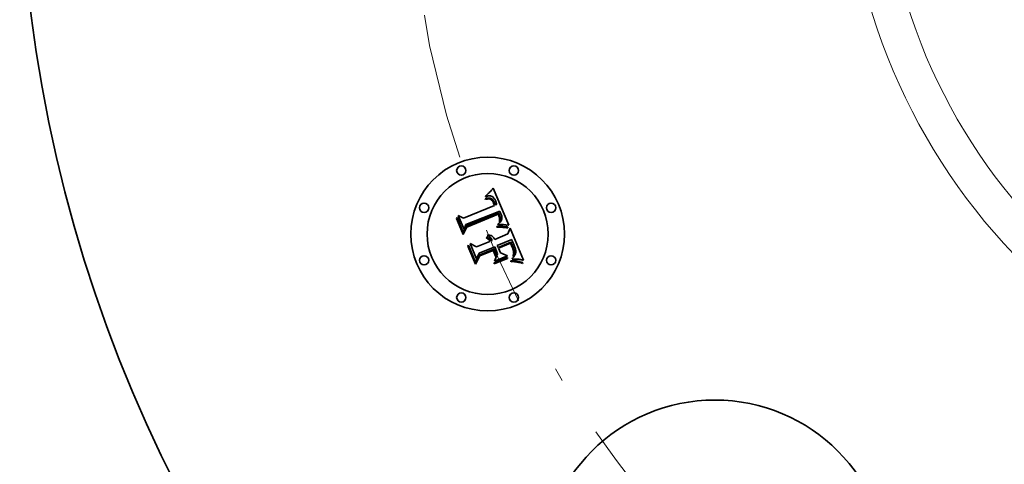
# Model space of a CAD drawing. Extents: x 0 to 10.8, y 0 to 8.3.
# Drawn here: x 1.6 to 2.9, y 4.9 to 5.5 of the extents above; entities that cross this region are included whole.
import ezdxf

# ---------------------------------------------------------------- set-up
doc = ezdxf.new("R2010")
doc.units = 0
doc.header["$MEASUREMENT"] = 0
doc.linetypes.add('DASHDOT', pattern=[18.5, 12, -3, 0.5, -3])
doc.layers.get('0').update_dxf_attribs({"lineweight": 13})

# ---------------------------------------------------------------- blocks, each defined once
blk = doc.blocks.new('BLOCK10')
at = {"color": 7, "lineweight": 13, "ltscale": 0.03937}
blk.add_arc((0, 0), 3.375, 214.8456, 336.2146, dxfattribs=at)
blk = doc.blocks.new('BLOCK11')
at = {"color": 7, "linetype": 'DASHDOT', "lineweight": 13, "ltscale": 0.03937}
blk.add_arc((0, 0), 3.375, 148.4962, 211.5038, dxfattribs=at)

msp = doc.modelspace()

# ---------------------------------------------------------------- linework, layer by layer
at = {"color": 7, "lineweight": 35, "ltscale": 3.29362e-05}
msp.add_line((2.2415, 5.2626), (2.2425, 5.2635), dxfattribs=at)
at = {"color": 7, "lineweight": 35, "ltscale": 3.39362e-05}
msp.add_line((2.2425, 5.2635), (2.2435, 5.2644), dxfattribs=at)
at = {"color": 7, "lineweight": 35, "ltscale": 3.49407e-05}
msp.add_line((2.2435, 5.2644), (2.2445, 5.2654), dxfattribs=at)
at = {"color": 7, "lineweight": 35, "ltscale": 3.59643e-05}
msp.add_line((2.2445, 5.2654), (2.2455, 5.2664), dxfattribs=at)
at = {"color": 7, "lineweight": 35, "ltscale": 3.70005e-05}
msp.add_line((2.2455, 5.2664), (2.2466, 5.2675), dxfattribs=at)
at = {"color": 7, "lineweight": 35, "ltscale": 3.8062e-05}
msp.add_line((2.2466, 5.2675), (2.2476, 5.2686), dxfattribs=at)
at = {"color": 7, "lineweight": 35, "ltscale": 3.91205e-05}
msp.add_line((2.2476, 5.2686), (2.2486, 5.2698), dxfattribs=at)
at = {"color": 7, "lineweight": 35, "ltscale": 4.01822e-05}
msp.add_line((2.2486, 5.2698), (2.2497, 5.271), dxfattribs=at)
at = {"color": 7, "lineweight": 35, "ltscale": 4.12461e-05}
msp.add_line((2.2497, 5.271), (2.2507, 5.2722), dxfattribs=at)
at = {"color": 7, "lineweight": 35, "ltscale": 0.001296}
msp.add_line((2.2507, 5.2722), (2.271, 5.2245), dxfattribs=at)
at = {"color": 7, "lineweight": 35, "ltscale": 2.46998e-05}
msp.add_line((2.2403, 5.2587), (2.2412, 5.259), dxfattribs=at)
at = {"color": 7, "lineweight": 35, "ltscale": 2.8125e-05}
msp.add_line((2.2407, 5.2577), (2.2403, 5.2587), dxfattribs=at)
at = {"color": 7, "lineweight": 35, "ltscale": 2.15092e-05}
msp.add_line((2.2415, 5.2579), (2.2407, 5.2577), dxfattribs=at)
at = {"color": 7, "lineweight": 35, "ltscale": 3.8004e-05}
msp.add_line((2.2408, 5.2613), (2.2415, 5.2626), dxfattribs=at)
at = {"color": 7, "lineweight": 35, "ltscale": 2.63148e-05}
msp.add_line((2.2418, 5.2616), (2.2408, 5.2613), dxfattribs=at)
at = {"color": 7, "lineweight": 35, "ltscale": 2.32922e-05}
msp.add_line((2.2412, 5.259), (2.2421, 5.2592), dxfattribs=at)
at = {"color": 7, "lineweight": 35, "ltscale": 2.02756e-05}
msp.add_line((2.2423, 5.2581), (2.2415, 5.2579), dxfattribs=at)
at = {"color": 7, "lineweight": 35, "ltscale": 2.48662e-05}
msp.add_line((2.2427, 5.2619), (2.2418, 5.2616), dxfattribs=at)
at = {"color": 7, "lineweight": 35, "ltscale": 2.19255e-05}
msp.add_line((2.2421, 5.2592), (2.243, 5.2594), dxfattribs=at)
at = {"color": 7, "lineweight": 35, "ltscale": 1.90863e-05}
msp.add_line((2.2431, 5.2583), (2.2423, 5.2581), dxfattribs=at)
at = {"color": 7, "lineweight": 35, "ltscale": 2.34671e-05}
msp.add_line((2.2436, 5.2621), (2.2427, 5.2619), dxfattribs=at)
at = {"color": 7, "lineweight": 35, "ltscale": 2.06262e-05}
msp.add_line((2.243, 5.2594), (2.2438, 5.2595), dxfattribs=at)
at = {"color": 7, "lineweight": 35, "ltscale": 1.79538e-05}
msp.add_line((2.2438, 5.2584), (2.2431, 5.2583), dxfattribs=at)
at = {"color": 7, "lineweight": 35, "ltscale": 2.2164e-05}
msp.add_line((2.2445, 5.2622), (2.2436, 5.2621), dxfattribs=at)
at = {"color": 7, "lineweight": 35, "ltscale": 1.93958e-05}
msp.add_line((2.2438, 5.2595), (2.2446, 5.2595), dxfattribs=at)
at = {"color": 7, "lineweight": 35, "ltscale": 1.68968e-05}
msp.add_line((2.2445, 5.2584), (2.2438, 5.2584), dxfattribs=at)
at = {"color": 7, "lineweight": 35, "ltscale": 2.09407e-05}
msp.add_line((2.2453, 5.2623), (2.2445, 5.2622), dxfattribs=at)
at = {"color": 7, "lineweight": 35, "ltscale": 3.08902e-05}
msp.add_line((2.2457, 5.2584), (2.2445, 5.2584), dxfattribs=at)
at = {"color": 7, "lineweight": 35, "ltscale": 1.82401e-05}
msp.add_line((2.2446, 5.2595), (2.2453, 5.2595), dxfattribs=at)
at = {"color": 7, "lineweight": 35, "ltscale": 1.98239e-05}
msp.add_line((2.2461, 5.2623), (2.2453, 5.2623), dxfattribs=at)
at = {"color": 7, "lineweight": 35, "ltscale": 1.71869e-05}
msp.add_line((2.2453, 5.2595), (2.246, 5.2595), dxfattribs=at)
at = {"color": 7, "lineweight": 35, "ltscale": 2.77481e-05}
msp.add_line((2.2468, 5.2582), (2.2457, 5.2584), dxfattribs=at)
at = {"color": 7, "lineweight": 35, "ltscale": 1.62736e-05}
msp.add_line((2.246, 5.2595), (2.2466, 5.2594), dxfattribs=at)
at = {"color": 7, "lineweight": 35, "ltscale": 1.88635e-05}
msp.add_line((2.2469, 5.2623), (2.2461, 5.2623), dxfattribs=at)
at = {"color": 7, "lineweight": 35, "ltscale": 1.54754e-05}
msp.add_line((2.2466, 5.2594), (2.2472, 5.2592), dxfattribs=at)
at = {"color": 7, "lineweight": 35, "ltscale": 2.60563e-05}
msp.add_line((2.2477, 5.2577), (2.2468, 5.2582), dxfattribs=at)
at = {"color": 7, "lineweight": 35, "ltscale": 1.8021e-05}
msp.add_line((2.2476, 5.2622), (2.2469, 5.2623), dxfattribs=at)
at = {"color": 7, "lineweight": 35, "ltscale": 2.96334e-05}
msp.add_line((2.2472, 5.2592), (2.2483, 5.2587), dxfattribs=at)
at = {"color": 7, "lineweight": 35, "ltscale": 1.73789e-05}
msp.add_line((2.2483, 5.262), (2.2476, 5.2622), dxfattribs=at)
at = {"color": 7, "lineweight": 35, "ltscale": 2.77716e-05}
msp.add_line((2.2486, 5.2571), (2.2477, 5.2577), dxfattribs=at)
at = {"color": 7, "lineweight": 35, "ltscale": 1.69196e-05}
msp.add_line((2.2489, 5.2617), (2.2483, 5.262), dxfattribs=at)
at = {"color": 7, "lineweight": 35, "ltscale": 1.53307e-05}
msp.add_line((2.2483, 5.2587), (2.2488, 5.2584), dxfattribs=at)
at = {"color": 7, "lineweight": 35, "ltscale": 1.50223e-05}
msp.add_line((2.249, 5.2566), (2.2486, 5.2571), dxfattribs=at)
at = {"color": 7, "lineweight": 35, "ltscale": 1.60494e-05}
msp.add_line((2.2488, 5.2584), (2.2493, 5.258), dxfattribs=at)
at = {"color": 7, "lineweight": 35, "ltscale": 1.69761e-05}
msp.add_line((2.2495, 5.2614), (2.2489, 5.2617), dxfattribs=at)
at = {"color": 7, "lineweight": 35, "ltscale": 1.59539e-05}
msp.add_line((2.2494, 5.2561), (2.249, 5.2566), dxfattribs=at)
at = {"color": 7, "lineweight": 35, "ltscale": 1.68727e-05}
msp.add_line((2.2493, 5.258), (2.2498, 5.2575), dxfattribs=at)
at = {"color": 7, "lineweight": 35, "ltscale": 1.69505e-05}
msp.add_line((2.2498, 5.2556), (2.2494, 5.2561), dxfattribs=at)
at = {"color": 7, "lineweight": 35, "ltscale": 1.75566e-05}
msp.add_line((2.2501, 5.261), (2.2495, 5.2614), dxfattribs=at)
at = {"color": 7, "lineweight": 35, "ltscale": 1.78409e-05}
msp.add_line((2.2498, 5.2575), (2.2503, 5.2569), dxfattribs=at)
at = {"color": 7, "lineweight": 35, "ltscale": 1.8039e-05}
msp.add_line((2.2502, 5.255), (2.2498, 5.2556), dxfattribs=at)
at = {"color": 7, "lineweight": 35, "ltscale": 1.83304e-05}
msp.add_line((2.2506, 5.2605), (2.2501, 5.261), dxfattribs=at)
at = {"color": 7, "lineweight": 35, "ltscale": 1.91904e-05}
msp.add_line((2.2506, 5.2543), (2.2502, 5.255), dxfattribs=at)
at = {"color": 7, "lineweight": 35, "ltscale": 1.8929e-05}
msp.add_line((2.2503, 5.2569), (2.2507, 5.2563), dxfattribs=at)
at = {"color": 7, "lineweight": 35, "ltscale": 1.92462e-05}
msp.add_line((2.2512, 5.26), (2.2506, 5.2605), dxfattribs=at)
at = {"color": 7, "lineweight": 35, "ltscale": 2.03968e-05}
msp.add_line((2.251, 5.2536), (2.2506, 5.2543), dxfattribs=at)
at = {"color": 7, "lineweight": 35, "ltscale": 2.00887e-05}
msp.add_line((2.2507, 5.2563), (2.2511, 5.2557), dxfattribs=at)
at = {"color": 7, "lineweight": 35, "ltscale": 2.16347e-05}
msp.add_line((2.2513, 5.2528), (2.251, 5.2536), dxfattribs=at)
at = {"color": 7, "lineweight": 35, "ltscale": 2.1311e-05}
msp.add_line((2.2511, 5.2557), (2.2516, 5.2549), dxfattribs=at)
at = {"color": 7, "lineweight": 35, "ltscale": 2.03216e-05}
msp.add_line((2.2517, 5.2594), (2.2512, 5.26), dxfattribs=at)
at = {"color": 7, "lineweight": 35, "ltscale": 7.67928e-05}
msp.add_line((2.2524, 5.2499), (2.2513, 5.2528), dxfattribs=at)
at = {"color": 7, "lineweight": 35, "ltscale": 2.26238e-05}
msp.add_line((2.2516, 5.2549), (2.252, 5.2541), dxfattribs=at)
at = {"color": 7, "lineweight": 35, "ltscale": 2.15084e-05}
msp.add_line((2.2522, 5.2587), (2.2517, 5.2594), dxfattribs=at)
at = {"color": 7, "lineweight": 35, "ltscale": 2.39601e-05}
msp.add_line((2.252, 5.2541), (2.2523, 5.2532), dxfattribs=at)
at = {"color": 7, "lineweight": 35, "ltscale": 2.28189e-05}
msp.add_line((2.2527, 5.2579), (2.2522, 5.2587), dxfattribs=at)
at = {"color": 7, "lineweight": 35, "ltscale": 6.4899e-05}
msp.add_line((2.2523, 5.2532), (2.2533, 5.2508), dxfattribs=at)
at = {"color": 7, "lineweight": 35, "ltscale": 2.41686e-05}
msp.add_line((2.2532, 5.2571), (2.2527, 5.2579), dxfattribs=at)
at = {"color": 7, "lineweight": 35, "ltscale": 2.56311e-05}
msp.add_line((2.2536, 5.2562), (2.2532, 5.2571), dxfattribs=at)
at = {"color": 7, "lineweight": 35, "ltscale": 5.43135e-05}
msp.add_line((2.2533, 5.2508), (2.2554, 5.2512), dxfattribs=at)
at = {"color": 7, "lineweight": 35, "ltscale": 2.7126e-05}
msp.add_line((2.2541, 5.2552), (2.2536, 5.2562), dxfattribs=at)
at = {"color": 7, "lineweight": 35, "ltscale": 2.01166e-05}
msp.add_line((2.2544, 5.2544), (2.2541, 5.2552), dxfattribs=at)
at = {"color": 7, "lineweight": 35, "ltscale": 2.05648e-05}
msp.add_line((2.2547, 5.2536), (2.2544, 5.2544), dxfattribs=at)
at = {"color": 7, "lineweight": 35, "ltscale": 2.10255e-05}
msp.add_line((2.2549, 5.2528), (2.2547, 5.2536), dxfattribs=at)
at = {"color": 7, "lineweight": 35, "ltscale": 2.14968e-05}
msp.add_line((2.2552, 5.252), (2.2549, 5.2528), dxfattribs=at)
at = {"color": 7, "lineweight": 35, "ltscale": 2.1965e-05}
msp.add_line((2.2554, 5.2512), (2.2552, 5.252), dxfattribs=at)
at = {"color": 7, "lineweight": 35, "ltscale": 0.001076}
msp.add_line((2.2127, 5.2335), (2.2524, 5.2499), dxfattribs=at)
at = {"color": 7, "lineweight": 35, "ltscale": 0.001173}
msp.add_line((2.2592, 5.2428), (2.2156, 5.2254), dxfattribs=at)
at = {"color": 7, "lineweight": 35, "ltscale": 0.001127}
msp.add_line((2.216, 5.2232), (2.2577, 5.2405), dxfattribs=at)
at = {"color": 7, "lineweight": 35, "ltscale": 0.001088}
msp.add_line((2.2571, 5.2387), (2.2168, 5.2221), dxfattribs=at)
at = {"color": 7, "lineweight": 35, "ltscale": 1.59664e-05}
msp.add_line((2.2574, 5.2382), (2.2571, 5.2387), dxfattribs=at)
at = {"color": 7, "lineweight": 35, "ltscale": 1.55344e-05}
msp.add_line((2.2576, 5.2376), (2.2574, 5.2382), dxfattribs=at)
at = {"color": 7, "lineweight": 35, "ltscale": 5.842e-05}
msp.add_line((2.2577, 5.2405), (2.2586, 5.2383), dxfattribs=at)
at = {"color": 7, "lineweight": 35, "ltscale": 2.03708e-05}
msp.add_line((2.2586, 5.2383), (2.2589, 5.2376), dxfattribs=at)
at = {"color": 7, "lineweight": 35, "ltscale": 1.95324e-05}
msp.add_line((2.2595, 5.2422), (2.2592, 5.2428), dxfattribs=at)
at = {"color": 7, "lineweight": 35, "ltscale": 1.95079e-05}
msp.add_line((2.2599, 5.2415), (2.2595, 5.2422), dxfattribs=at)
at = {"color": 7, "lineweight": 35, "ltscale": 1.94888e-05}
msp.add_line((2.2602, 5.2407), (2.2599, 5.2415), dxfattribs=at)
at = {"color": 7, "lineweight": 35, "ltscale": 1.94771e-05}
msp.add_line((2.2605, 5.24), (2.2602, 5.2407), dxfattribs=at)
at = {"color": 7, "lineweight": 35, "ltscale": 1.94708e-05}
msp.add_line((2.2608, 5.2393), (2.2605, 5.24), dxfattribs=at)
at = {"color": 7, "lineweight": 35, "ltscale": 2.318e-05}
msp.add_line((2.2612, 5.2385), (2.2608, 5.2393), dxfattribs=at)
at = {"color": 7, "lineweight": 35, "ltscale": 2.20072e-05}
msp.add_line((2.2614, 5.2376), (2.2612, 5.2385), dxfattribs=at)
at = {"color": 7, "lineweight": 35, "ltscale": 3.83692e-05}
msp.add_line((2.2035, 5.2331), (2.2042, 5.2345), dxfattribs=at)
at = {"color": 7, "lineweight": 35, "ltscale": 0.00055269}
msp.add_line((2.212, 5.2127), (2.2035, 5.2331), dxfattribs=at)
at = {"color": 7, "lineweight": 35, "ltscale": 0.000518085}
msp.add_line((2.2042, 5.2345), (2.2121, 5.2153), dxfattribs=at)
at = {"color": 7, "lineweight": 35, "ltscale": 0.00049428}
msp.add_line((2.2132, 5.2189), (2.2057, 5.2371), dxfattribs=at)
at = {"color": 7, "lineweight": 35, "ltscale": 0.000197335}
msp.add_line((2.2057, 5.2371), (2.2127, 5.2335), dxfattribs=at)
at = {"color": 7, "lineweight": 35, "ltscale": 2.29421e-05}
msp.add_line((2.2565, 5.2253), (2.2568, 5.2261), dxfattribs=at)
at = {"color": 7, "lineweight": 35, "ltscale": 2.47738e-05}
msp.add_line((2.2568, 5.2261), (2.2576, 5.2267), dxfattribs=at)
at = {"color": 7, "lineweight": 35, "ltscale": 2.08142e-05}
msp.add_line((2.2582, 5.2254), (2.2573, 5.2254), dxfattribs=at)
at = {"color": 7, "lineweight": 35, "ltscale": 1.5123e-05}
msp.add_line((2.2579, 5.2371), (2.2576, 5.2376), dxfattribs=at)
at = {"color": 7, "lineweight": 35, "ltscale": 2.34875e-05}
msp.add_line((2.2576, 5.2267), (2.2583, 5.2274), dxfattribs=at)
at = {"color": 7, "lineweight": 35, "ltscale": 2.19966e-05}
msp.add_line((2.2582, 5.2362), (2.2579, 5.2371), dxfattribs=at)
at = {"color": 7, "lineweight": 35, "ltscale": 2.15122e-05}
msp.add_line((2.2585, 5.2354), (2.2582, 5.2362), dxfattribs=at)
at = {"color": 7, "lineweight": 35, "ltscale": 2.02014e-05}
msp.add_line((2.259, 5.2255), (2.2582, 5.2254), dxfattribs=at)
at = {"color": 7, "lineweight": 35, "ltscale": 2.22167e-05}
msp.add_line((2.2583, 5.2274), (2.259, 5.228), dxfattribs=at)
at = {"color": 7, "lineweight": 35, "ltscale": 2.1039e-05}
msp.add_line((2.2587, 5.2346), (2.2585, 5.2354), dxfattribs=at)
at = {"color": 7, "lineweight": 35, "ltscale": 2.06588e-05}
msp.add_line((2.2588, 5.2338), (2.2587, 5.2346), dxfattribs=at)
at = {"color": 7, "lineweight": 35, "ltscale": 2.03476e-05}
msp.add_line((2.259, 5.233), (2.2588, 5.2338), dxfattribs=at)
at = {"color": 7, "lineweight": 35, "ltscale": 1.91614e-05}
msp.add_line((2.2589, 5.2376), (2.2592, 5.2368), dxfattribs=at)
at = {"color": 7, "lineweight": 35, "ltscale": 1.98083e-05}
msp.add_line((2.2589, 5.229), (2.259, 5.2298), dxfattribs=at)
at = {"color": 7, "lineweight": 35, "ltscale": 1.08346e-05}
msp.add_line((2.2591, 5.2294), (2.2589, 5.229), dxfattribs=at)
at = {"color": 7, "lineweight": 35, "ltscale": 2.00835e-05}
msp.add_line((2.259, 5.2322), (2.259, 5.233), dxfattribs=at)
at = {"color": 7, "lineweight": 35, "ltscale": 1.9914e-05}
msp.add_line((2.2591, 5.2314), (2.259, 5.2322), dxfattribs=at)
at = {"color": 7, "lineweight": 35, "ltscale": 1.97994e-05}
msp.add_line((2.259, 5.2306), (2.2591, 5.2314), dxfattribs=at)
at = {"color": 7, "lineweight": 35, "ltscale": 1.9773e-05}
msp.add_line((2.259, 5.2298), (2.259, 5.2306), dxfattribs=at)
at = {"color": 7, "lineweight": 35, "ltscale": 2.10024e-05}
msp.add_line((2.259, 5.228), (2.2596, 5.2285), dxfattribs=at)
at = {"color": 7, "lineweight": 35, "ltscale": 1.95892e-05}
msp.add_line((2.2597, 5.2255), (2.259, 5.2255), dxfattribs=at)
at = {"color": 7, "lineweight": 35, "ltscale": 2.05335e-05}
msp.add_line((2.2596, 5.23), (2.2591, 5.2294), dxfattribs=at)
at = {"color": 7, "lineweight": 35, "ltscale": 1.79447e-05}
msp.add_line((2.2592, 5.2368), (2.2594, 5.2362), dxfattribs=at)
at = {"color": 7, "lineweight": 35, "ltscale": 1.67359e-05}
msp.add_line((2.2594, 5.2362), (2.2597, 5.2355), dxfattribs=at)
at = {"color": 7, "lineweight": 35, "ltscale": 1.93714e-05}
msp.add_line((2.2599, 5.2307), (2.2596, 5.23), dxfattribs=at)
at = {"color": 7, "lineweight": 35, "ltscale": 1.98241e-05}
msp.add_line((2.2596, 5.2285), (2.2601, 5.2291), dxfattribs=at)
at = {"color": 7, "lineweight": 35, "ltscale": 1.55689e-05}
msp.add_line((2.2597, 5.2355), (2.2598, 5.2349), dxfattribs=at)
at = {"color": 7, "lineweight": 35, "ltscale": 1.89829e-05}
msp.add_line((2.2605, 5.2255), (2.2597, 5.2255), dxfattribs=at)
at = {"color": 7, "lineweight": 35, "ltscale": 2.75944e-05}
msp.add_line((2.2598, 5.2349), (2.2601, 5.2339), dxfattribs=at)
at = {"color": 7, "lineweight": 35, "ltscale": 1.86659e-05}
msp.add_line((2.2602, 5.2315), (2.2599, 5.2307), dxfattribs=at)
at = {"color": 7, "lineweight": 35, "ltscale": 2.30444e-05}
msp.add_line((2.2601, 5.2339), (2.2602, 5.233), dxfattribs=at)
at = {"color": 7, "lineweight": 35, "ltscale": 1.87451e-05}
msp.add_line((2.2601, 5.2291), (2.2606, 5.2297), dxfattribs=at)
at = {"color": 7, "lineweight": 35, "ltscale": 1.91964e-05}
msp.add_line((2.2602, 5.233), (2.2603, 5.2322), dxfattribs=at)
at = {"color": 7, "lineweight": 35, "ltscale": 1.84687e-05}
msp.add_line((2.2603, 5.2322), (2.2602, 5.2315), dxfattribs=at)
at = {"color": 7, "lineweight": 35, "ltscale": 1.83831e-05}
msp.add_line((2.2612, 5.2255), (2.2605, 5.2255), dxfattribs=at)
at = {"color": 7, "lineweight": 35, "ltscale": 1.77149e-05}
msp.add_line((2.2606, 5.2297), (2.261, 5.2303), dxfattribs=at)
at = {"color": 7, "lineweight": 35, "ltscale": 1.68015e-05}
msp.add_line((2.261, 5.2303), (2.2613, 5.2309), dxfattribs=at)
at = {"color": 7, "lineweight": 35, "ltscale": 1.77767e-05}
msp.add_line((2.262, 5.2255), (2.2612, 5.2255), dxfattribs=at)
at = {"color": 7, "lineweight": 35, "ltscale": 1.59686e-05}
msp.add_line((2.2613, 5.2309), (2.2616, 5.2315), dxfattribs=at)
at = {"color": 7, "lineweight": 35, "ltscale": 2.08799e-05}
msp.add_line((2.2617, 5.2368), (2.2614, 5.2376), dxfattribs=at)
at = {"color": 7, "lineweight": 35, "ltscale": 1.52804e-05}
msp.add_line((2.2616, 5.2315), (2.2618, 5.2321), dxfattribs=at)
at = {"color": 7, "lineweight": 35, "ltscale": 1.97971e-05}
msp.add_line((2.2618, 5.236), (2.2617, 5.2368), dxfattribs=at)
at = {"color": 7, "lineweight": 35, "ltscale": 1.87961e-05}
msp.add_line((2.262, 5.2353), (2.2618, 5.236), dxfattribs=at)
at = {"color": 7, "lineweight": 35, "ltscale": 1.51712e-05}
msp.add_line((2.2618, 5.2321), (2.2619, 5.2326), dxfattribs=at)
at = {"color": 7, "lineweight": 35, "ltscale": 1.56587e-05}
msp.add_line((2.2619, 5.2326), (2.262, 5.2333), dxfattribs=at)
at = {"color": 7, "lineweight": 35, "ltscale": 1.78547e-05}
msp.add_line((2.262, 5.2346), (2.262, 5.2353), dxfattribs=at)
at = {"color": 7, "lineweight": 35, "ltscale": 1.70169e-05}
msp.add_line((2.2621, 5.2339), (2.262, 5.2346), dxfattribs=at)
at = {"color": 7, "lineweight": 35, "ltscale": 1.62748e-05}
msp.add_line((2.262, 5.2333), (2.2621, 5.2339), dxfattribs=at)
at = {"color": 7, "lineweight": 35, "ltscale": 1.71985e-05}
msp.add_line((2.2626, 5.2254), (2.262, 5.2255), dxfattribs=at)
at = {"color": 7, "lineweight": 35, "ltscale": 1.6623e-05}
msp.add_line((2.2633, 5.2254), (2.2626, 5.2254), dxfattribs=at)
at = {"color": 7, "lineweight": 35, "ltscale": 1.60704e-05}
msp.add_line((2.2639, 5.2253), (2.2633, 5.2254), dxfattribs=at)
at = {"color": 7, "lineweight": 35, "ltscale": 0.000266313}
msp.add_line((2.2168, 5.2221), (2.212, 5.2127), dxfattribs=at)
at = {"color": 7, "lineweight": 35, "ltscale": 0.000219985}
msp.add_line((2.2121, 5.2153), (2.216, 5.2232), dxfattribs=at)
at = {"color": 7, "lineweight": 35, "ltscale": 0.000173745}
msp.add_line((2.2156, 5.2254), (2.2132, 5.2189), dxfattribs=at)
at = {"color": 7, "lineweight": 35, "ltscale": 0.000456435}
msp.add_line((2.2527, 5.2063), (2.2696, 5.2133), dxfattribs=at)
at = {"color": 7, "lineweight": 35, "ltscale": 5.65069e-05}
msp.add_line((2.2554, 5.2231), (2.2576, 5.2232), dxfattribs=at)
at = {"color": 7, "lineweight": 35, "ltscale": 2.97622e-05}
msp.add_line((2.2554, 5.2219), (2.2554, 5.2231), dxfattribs=at)
at = {"color": 7, "lineweight": 35, "ltscale": 4.58874e-05}
msp.add_line((2.2573, 5.222), (2.2554, 5.2219), dxfattribs=at)
at = {"color": 7, "lineweight": 35, "ltscale": 2.14558e-05}
msp.add_line((2.2573, 5.2254), (2.2565, 5.2253), dxfattribs=at)
at = {"color": 7, "lineweight": 35, "ltscale": 4.35001e-05}
msp.add_line((2.259, 5.222), (2.2573, 5.222), dxfattribs=at)
at = {"color": 7, "lineweight": 35, "ltscale": 4.36691e-05}
msp.add_line((2.2576, 5.2232), (2.2594, 5.2232), dxfattribs=at)
at = {"color": 7, "lineweight": 35, "ltscale": 4.11216e-05}
msp.add_line((2.2607, 5.222), (2.259, 5.222), dxfattribs=at)
at = {"color": 7, "lineweight": 35, "ltscale": 4.11024e-05}
msp.add_line((2.2594, 5.2232), (2.261, 5.2232), dxfattribs=at)
at = {"color": 7, "lineweight": 35, "ltscale": 3.87583e-05}
msp.add_line((2.2622, 5.2219), (2.2607, 5.222), dxfattribs=at)
at = {"color": 7, "lineweight": 35, "ltscale": 3.85461e-05}
msp.add_line((2.261, 5.2232), (2.2626, 5.2232), dxfattribs=at)
at = {"color": 7, "lineweight": 35, "ltscale": 3.64235e-05}
msp.add_line((2.2637, 5.2218), (2.2622, 5.2219), dxfattribs=at)
at = {"color": 7, "lineweight": 35, "ltscale": 3.60293e-05}
msp.add_line((2.2626, 5.2232), (2.264, 5.2231), dxfattribs=at)
at = {"color": 7, "lineweight": 35, "ltscale": 3.41067e-05}
msp.add_line((2.265, 5.2217), (2.2637, 5.2218), dxfattribs=at)
at = {"color": 7, "lineweight": 35, "ltscale": 0.000159809}
msp.add_line((2.2703, 5.2246), (2.2639, 5.2253), dxfattribs=at)
at = {"color": 7, "lineweight": 35, "ltscale": 3.3531e-05}
msp.add_line((2.264, 5.2231), (2.2653, 5.223), dxfattribs=at)
at = {"color": 7, "lineweight": 35, "ltscale": 3.18339e-05}
msp.add_line((2.2663, 5.2216), (2.265, 5.2217), dxfattribs=at)
at = {"color": 7, "lineweight": 35, "ltscale": 3.10859e-05}
msp.add_line((2.2653, 5.223), (2.2666, 5.2229), dxfattribs=at)
at = {"color": 7, "lineweight": 35, "ltscale": 2.95708e-05}
msp.add_line((2.2675, 5.2214), (2.2663, 5.2216), dxfattribs=at)
at = {"color": 7, "lineweight": 35, "ltscale": 2.86979e-05}
msp.add_line((2.2666, 5.2229), (2.2677, 5.2227), dxfattribs=at)
at = {"color": 7, "lineweight": 35, "ltscale": 2.73745e-05}
msp.add_line((2.2685, 5.2212), (2.2675, 5.2214), dxfattribs=at)
at = {"color": 7, "lineweight": 35, "ltscale": 2.63613e-05}
msp.add_line((2.2677, 5.2227), (2.2687, 5.2224), dxfattribs=at)
at = {"color": 7, "lineweight": 35, "ltscale": 2.52366e-05}
msp.add_line((2.2695, 5.221), (2.2685, 5.2212), dxfattribs=at)
at = {"color": 7, "lineweight": 35, "ltscale": 2.40962e-05}
msp.add_line((2.2687, 5.2224), (2.2697, 5.2222), dxfattribs=at)
at = {"color": 7, "lineweight": 35, "ltscale": 3.09788e-05}
msp.add_line((2.2697, 5.2222), (2.2695, 5.221), dxfattribs=at)
at = {"color": 7, "lineweight": 35, "ltscale": 0.00020197}
msp.add_line((2.2696, 5.2133), (2.2725, 5.2208), dxfattribs=at)
at = {"color": 7, "lineweight": 35, "ltscale": 1.7425e-05}
msp.add_line((2.271, 5.2245), (2.2703, 5.2246), dxfattribs=at)
at = {"color": 7, "lineweight": 35, "ltscale": 0.001123}
msp.add_line((2.2725, 5.2208), (2.2897, 5.1793), dxfattribs=at)
at = {"color": 7, "lineweight": 35, "ltscale": 0.00053106}
msp.add_line((2.2294, 5.1813), (2.2213, 5.2009), dxfattribs=at)
at = {"color": 7, "lineweight": 35, "ltscale": 0.000225493}
msp.add_line((2.2213, 5.2009), (2.2292, 5.1966), dxfattribs=at)
at = {"color": 7, "lineweight": 35, "ltscale": 0.00046509}
msp.add_line((2.2292, 5.1966), (2.2464, 5.2037), dxfattribs=at)
at = {"color": 7, "lineweight": 35, "ltscale": 3.06275e-05}
msp.add_line((2.2418, 5.2081), (2.2424, 5.2092), dxfattribs=at)
at = {"color": 7, "lineweight": 35, "ltscale": 1.74686e-05}
msp.add_line((2.2425, 5.2078), (2.2418, 5.2081), dxfattribs=at)
at = {"color": 7, "lineweight": 35, "ltscale": 1.84666e-05}
msp.add_line((2.2424, 5.2092), (2.2431, 5.209), dxfattribs=at)
at = {"color": 7, "lineweight": 35, "ltscale": 1.69351e-05}
msp.add_line((2.2431, 5.2075), (2.2425, 5.2078), dxfattribs=at)
at = {"color": 7, "lineweight": 35, "ltscale": 1.81294e-05}
msp.add_line((2.2431, 5.209), (2.2437, 5.2086), dxfattribs=at)
at = {"color": 7, "lineweight": 35, "ltscale": 1.65147e-05}
msp.add_line((2.2436, 5.2072), (2.2431, 5.2075), dxfattribs=at)
at = {"color": 7, "lineweight": 35, "ltscale": 1.88949e-05}
msp.add_line((2.2432, 5.2113), (2.2438, 5.2119), dxfattribs=at)
at = {"color": 7, "lineweight": 35, "ltscale": 2.16317e-05}
msp.add_line((2.244, 5.211), (2.2432, 5.2113), dxfattribs=at)
at = {"color": 7, "lineweight": 35, "ltscale": 1.62002e-05}
msp.add_line((2.2441, 5.2068), (2.2436, 5.2072), dxfattribs=at)
at = {"color": 7, "lineweight": 35, "ltscale": 1.79097e-05}
msp.add_line((2.2437, 5.2086), (2.2443, 5.2083), dxfattribs=at)
at = {"color": 7, "lineweight": 35, "ltscale": 2.898e-05}
msp.add_line((2.2438, 5.2119), (2.2449, 5.2119), dxfattribs=at)
at = {"color": 7, "lineweight": 35, "ltscale": 2.08918e-05}
msp.add_line((2.2448, 5.2107), (2.244, 5.211), dxfattribs=at)
at = {"color": 7, "lineweight": 35, "ltscale": 1.59543e-05}
msp.add_line((2.2446, 5.2063), (2.2441, 5.2068), dxfattribs=at)
at = {"color": 7, "lineweight": 35, "ltscale": 1.78673e-05}
msp.add_line((2.2443, 5.2083), (2.2449, 5.2078), dxfattribs=at)
at = {"color": 7, "lineweight": 35, "ltscale": 1.58429e-05}
msp.add_line((2.2451, 5.2059), (2.2446, 5.2063), dxfattribs=at)
at = {"color": 7, "lineweight": 35, "ltscale": 2.02512e-05}
msp.add_line((2.2455, 5.2103), (2.2448, 5.2107), dxfattribs=at)
at = {"color": 7, "lineweight": 35, "ltscale": 2.76549e-05}
msp.add_line((2.2449, 5.2119), (2.246, 5.2118), dxfattribs=at)
at = {"color": 7, "lineweight": 35, "ltscale": 1.7937e-05}
msp.add_line((2.2449, 5.2078), (2.2454, 5.2073), dxfattribs=at)
at = {"color": 7, "lineweight": 35, "ltscale": 1.58467e-05}
msp.add_line((2.2455, 5.2054), (2.2451, 5.2059), dxfattribs=at)
at = {"color": 7, "lineweight": 35, "ltscale": 1.81607e-05}
msp.add_line((2.2454, 5.2073), (2.2459, 5.2068), dxfattribs=at)
at = {"color": 7, "lineweight": 35, "ltscale": 1.97386e-05}
msp.add_line((2.2461, 5.2098), (2.2455, 5.2103), dxfattribs=at)
at = {"color": 7, "lineweight": 35, "ltscale": 1.59413e-05}
msp.add_line((2.2458, 5.2049), (2.2455, 5.2054), dxfattribs=at)
at = {"color": 7, "lineweight": 35, "ltscale": 1.61443e-05}
msp.add_line((2.2461, 5.2043), (2.2458, 5.2049), dxfattribs=at)
at = {"color": 7, "lineweight": 35, "ltscale": 1.85393e-05}
msp.add_line((2.2459, 5.2068), (2.2464, 5.2062), dxfattribs=at)
at = {"color": 7, "lineweight": 35, "ltscale": 2.67486e-05}
msp.add_line((2.246, 5.2118), (2.2471, 5.2115), dxfattribs=at)
at = {"color": 7, "lineweight": 35, "ltscale": 1.93776e-05}
msp.add_line((2.2467, 5.2093), (2.2461, 5.2098), dxfattribs=at)
at = {"color": 7, "lineweight": 35, "ltscale": 1.64671e-05}
msp.add_line((2.2464, 5.2037), (2.2461, 5.2043), dxfattribs=at)
at = {"color": 7, "lineweight": 35, "ltscale": 1.90353e-05}
msp.add_line((2.2464, 5.2062), (2.2468, 5.2056), dxfattribs=at)
at = {"color": 7, "lineweight": 35, "ltscale": 1.91747e-05}
msp.add_line((2.2473, 5.2088), (2.2467, 5.2093), dxfattribs=at)
at = {"color": 7, "lineweight": 35, "ltscale": 1.9641e-05}
msp.add_line((2.2468, 5.2056), (2.2471, 5.2049), dxfattribs=at)
at = {"color": 7, "lineweight": 35, "ltscale": 2.62559e-05}
msp.add_line((2.2471, 5.2115), (2.248, 5.2112), dxfattribs=at)
at = {"color": 7, "lineweight": 35, "ltscale": 2.03667e-05}
msp.add_line((2.2471, 5.2049), (2.2475, 5.2041), dxfattribs=at)
at = {"color": 7, "lineweight": 35, "ltscale": 1.9109e-05}
msp.add_line((2.2478, 5.2082), (2.2473, 5.2088), dxfattribs=at)
at = {"color": 7, "lineweight": 35, "ltscale": 5.0835e-05}
msp.add_line((2.2475, 5.2041), (2.2494, 5.2049), dxfattribs=at)
at = {"color": 7, "lineweight": 35, "ltscale": 1.92098e-05}
msp.add_line((2.2482, 5.2076), (2.2478, 5.2082), dxfattribs=at)
at = {"color": 7, "lineweight": 35, "ltscale": 2.62066e-05}
msp.add_line((2.248, 5.2112), (2.249, 5.2107), dxfattribs=at)
at = {"color": 7, "lineweight": 35, "ltscale": 1.94611e-05}
msp.add_line((2.2486, 5.2069), (2.2482, 5.2076), dxfattribs=at)
at = {"color": 7, "lineweight": 35, "ltscale": 1.98771e-05}
msp.add_line((2.2489, 5.2062), (2.2486, 5.2069), dxfattribs=at)
at = {"color": 7, "lineweight": 35, "ltscale": 1.63686e-05}
msp.add_line((2.2492, 5.2055), (2.2489, 5.2062), dxfattribs=at)
at = {"color": 7, "lineweight": 35, "ltscale": 2.66007e-05}
msp.add_line((2.249, 5.2107), (2.2498, 5.21), dxfattribs=at)
at = {"color": 7, "lineweight": 35, "ltscale": 1.61541e-05}
msp.add_line((2.2494, 5.2049), (2.2492, 5.2055), dxfattribs=at)
at = {"color": 7, "lineweight": 35, "ltscale": 2.74557e-05}
msp.add_line((2.2498, 5.21), (2.2506, 5.2093), dxfattribs=at)
at = {"color": 7, "lineweight": 35, "ltscale": 2.87074e-05}
msp.add_line((2.2506, 5.2093), (2.2514, 5.2084), dxfattribs=at)
at = {"color": 7, "lineweight": 35, "ltscale": 3.02719e-05}
msp.add_line((2.2514, 5.2084), (2.2521, 5.2074), dxfattribs=at)
at = {"color": 7, "lineweight": 35, "ltscale": 3.21686e-05}
msp.add_line((2.2521, 5.2074), (2.2527, 5.2063), dxfattribs=at)
at = {"color": 7, "lineweight": 35, "ltscale": 0.00050619}
msp.add_line((2.2747, 5.2061), (2.256, 5.1983), dxfattribs=at)
at = {"color": 7, "lineweight": 35, "ltscale": 0.0004467}
msp.add_line((2.257, 5.1959), (2.2735, 5.2027), dxfattribs=at)
at = {"color": 7, "lineweight": 35, "ltscale": 0.000417495}
msp.add_line((2.2729, 5.2013), (2.2575, 5.1949), dxfattribs=at)
at = {"color": 7, "lineweight": 35, "ltscale": 2.68609e-05}
msp.add_line((2.2734, 5.2003), (2.2729, 5.2013), dxfattribs=at)
at = {"color": 7, "lineweight": 35, "ltscale": 2.50059e-05}
msp.add_line((2.2738, 5.1994), (2.2734, 5.2003), dxfattribs=at)
at = {"color": 7, "lineweight": 35, "ltscale": 3.13836e-05}
msp.add_line((2.2735, 5.2027), (2.2741, 5.2016), dxfattribs=at)
at = {"color": 7, "lineweight": 35, "ltscale": 2.71902e-05}
msp.add_line((2.2741, 5.2016), (2.2745, 5.2006), dxfattribs=at)
at = {"color": 7, "lineweight": 35, "ltscale": 2.787e-05}
msp.add_line((2.2745, 5.2006), (2.275, 5.1996), dxfattribs=at)
at = {"color": 7, "lineweight": 35, "ltscale": 4.00346e-05}
msp.add_line((2.2753, 5.2046), (2.2747, 5.2061), dxfattribs=at)
at = {"color": 7, "lineweight": 35, "ltscale": 0.000104916}
msp.add_line((2.2769, 5.2007), (2.2753, 5.2046), dxfattribs=at)
at = {"color": 7, "lineweight": 35, "ltscale": 6.16595e-05}
msp.add_line((2.2779, 5.1984), (2.2769, 5.2007), dxfattribs=at)
at = {"color": 7, "lineweight": 35, "ltscale": 3.97939e-05}
msp.add_line((2.2182, 5.1975), (2.2189, 5.199), dxfattribs=at)
at = {"color": 7, "lineweight": 35, "ltscale": 0.00062625}
msp.add_line((2.2278, 5.1744), (2.2182, 5.1975), dxfattribs=at)
at = {"color": 7, "lineweight": 35, "ltscale": 0.00059271}
msp.add_line((2.2189, 5.199), (2.228, 5.1771), dxfattribs=at)
at = {"color": 7, "lineweight": 35, "ltscale": 0.00019732}
msp.add_line((2.2325, 5.1886), (2.2294, 5.1813), dxfattribs=at)
at = {"color": 7, "lineweight": 35, "ltscale": 0.00054513}
msp.add_line((2.2527, 5.1969), (2.2325, 5.1886), dxfattribs=at)
at = {"color": 7, "lineweight": 35, "ltscale": 0.00050511}
msp.add_line((2.2327, 5.1858), (2.2514, 5.1935), dxfattribs=at)
at = {"color": 7, "lineweight": 35, "ltscale": 0.000462915}
msp.add_line((2.2507, 5.1921), (2.2336, 5.185), dxfattribs=at)
at = {"color": 7, "lineweight": 35, "ltscale": 0.00022173}
msp.add_line((2.2541, 5.1839), (2.2507, 5.1921), dxfattribs=at)
at = {"color": 7, "lineweight": 35, "ltscale": 0.000217395}
msp.add_line((2.2514, 5.1935), (2.2547, 5.1855), dxfattribs=at)
at = {"color": 7, "lineweight": 35, "ltscale": 0.000255454}
msp.add_line((2.2526, 5.1783), (2.2565, 5.1878), dxfattribs=at)
at = {"color": 7, "lineweight": 35, "ltscale": 0.00024768}
msp.add_line((2.2565, 5.1878), (2.2527, 5.1969), dxfattribs=at)
at = {"color": 7, "lineweight": 35, "ltscale": 6.5985e-05}
msp.add_line((2.256, 5.1983), (2.257, 5.1959), dxfattribs=at)
at = {"color": 7, "lineweight": 35, "ltscale": 0.00016332}
msp.add_line((2.2575, 5.1949), (2.26, 5.1888), dxfattribs=at)
at = {"color": 7, "lineweight": 35, "ltscale": 0.000251715}
msp.add_line((2.26, 5.1888), (2.2694, 5.1853), dxfattribs=at)
at = {"color": 7, "lineweight": 35, "ltscale": 2.31702e-05}
msp.add_line((2.2742, 5.1986), (2.2738, 5.1994), dxfattribs=at)
at = {"color": 7, "lineweight": 35, "ltscale": 2.13397e-05}
msp.add_line((2.2745, 5.1978), (2.2742, 5.1986), dxfattribs=at)
at = {"color": 7, "lineweight": 35, "ltscale": 1.95163e-05}
msp.add_line((2.2749, 5.1971), (2.2745, 5.1978), dxfattribs=at)
at = {"color": 7, "lineweight": 35, "ltscale": 2.52756e-05}
msp.add_line((2.2752, 5.1961), (2.2749, 5.1971), dxfattribs=at)
at = {"color": 7, "lineweight": 35, "ltscale": 2.85673e-05}
msp.add_line((2.275, 5.1996), (2.2754, 5.1985), dxfattribs=at)
at = {"color": 7, "lineweight": 35, "ltscale": 2.39461e-05}
msp.add_line((2.2756, 5.1953), (2.2752, 5.1961), dxfattribs=at)
at = {"color": 7, "lineweight": 35, "ltscale": 2.92526e-05}
msp.add_line((2.2754, 5.1985), (2.2759, 5.1975), dxfattribs=at)
at = {"color": 7, "lineweight": 35, "ltscale": 2.25923e-05}
msp.add_line((2.2759, 5.1944), (2.2756, 5.1953), dxfattribs=at)
at = {"color": 7, "lineweight": 35, "ltscale": 2.99402e-05}
msp.add_line((2.2759, 5.1975), (2.2764, 5.1964), dxfattribs=at)
at = {"color": 7, "lineweight": 35, "ltscale": 2.12624e-05}
msp.add_line((2.2762, 5.1936), (2.2759, 5.1944), dxfattribs=at)
at = {"color": 7, "lineweight": 35, "ltscale": 1.99397e-05}
msp.add_line((2.2764, 5.1928), (2.2762, 5.1936), dxfattribs=at)
at = {"color": 7, "lineweight": 35, "ltscale": 4.24803e-05}
msp.add_line((2.2764, 5.1964), (2.277, 5.1948), dxfattribs=at)
at = {"color": 7, "lineweight": 35, "ltscale": 1.86289e-05}
msp.add_line((2.2766, 5.1921), (2.2764, 5.1928), dxfattribs=at)
at = {"color": 7, "lineweight": 35, "ltscale": 1.73148e-05}
msp.add_line((2.2768, 5.1915), (2.2766, 5.1921), dxfattribs=at)
at = {"color": 7, "lineweight": 35, "ltscale": 1.60512e-05}
msp.add_line((2.2769, 5.1908), (2.2768, 5.1915), dxfattribs=at)
at = {"color": 7, "lineweight": 35, "ltscale": 2.83076e-05}
msp.add_line((2.2771, 5.1897), (2.2769, 5.1908), dxfattribs=at)
at = {"color": 7, "lineweight": 35, "ltscale": 3.93153e-05}
msp.add_line((2.277, 5.1948), (2.2775, 5.1933), dxfattribs=at)
at = {"color": 7, "lineweight": 35, "ltscale": 2.68182e-05}
msp.add_line((2.277, 5.1866), (2.2771, 5.1876), dxfattribs=at)
at = {"color": 7, "lineweight": 35, "ltscale": 2.5929e-05}
msp.add_line((2.2772, 5.1887), (2.2771, 5.1897), dxfattribs=at)
at = {"color": 7, "lineweight": 35, "ltscale": 2.62385e-05}
msp.add_line((2.2771, 5.1876), (2.2772, 5.1887), dxfattribs=at)
at = {"color": 7, "lineweight": 35, "ltscale": 3.63198e-05}
msp.add_line((2.2775, 5.1933), (2.2778, 5.1919), dxfattribs=at)
at = {"color": 7, "lineweight": 35, "ltscale": 3.35101e-05}
msp.add_line((2.2778, 5.1919), (2.278, 5.1905), dxfattribs=at)
at = {"color": 7, "lineweight": 35, "ltscale": 2.70794e-05}
msp.add_line((2.278, 5.1881), (2.2778, 5.1871), dxfattribs=at)
at = {"color": 7, "lineweight": 35, "ltscale": 3.21479e-05}
msp.add_line((2.2783, 5.1972), (2.2779, 5.1984), dxfattribs=at)
at = {"color": 7, "lineweight": 35, "ltscale": 3.10172e-05}
msp.add_line((2.278, 5.1905), (2.2781, 5.1893), dxfattribs=at)
at = {"color": 7, "lineweight": 35, "ltscale": 2.88268e-05}
msp.add_line((2.2781, 5.1893), (2.278, 5.1881), dxfattribs=at)
at = {"color": 7, "lineweight": 35, "ltscale": 3.02532e-05}
msp.add_line((2.2787, 5.1961), (2.2783, 5.1972), dxfattribs=at)
at = {"color": 7, "lineweight": 35, "ltscale": 2.83873e-05}
msp.add_line((2.2791, 5.195), (2.2787, 5.1961), dxfattribs=at)
at = {"color": 7, "lineweight": 35, "ltscale": 2.65733e-05}
msp.add_line((2.2794, 5.194), (2.2791, 5.195), dxfattribs=at)
at = {"color": 7, "lineweight": 35, "ltscale": 1.97182e-05}
msp.add_line((2.2792, 5.187), (2.2795, 5.1877), dxfattribs=at)
at = {"color": 7, "lineweight": 35, "ltscale": 2.47864e-05}
msp.add_line((2.2796, 5.193), (2.2794, 5.194), dxfattribs=at)
at = {"color": 7, "lineweight": 35, "ltscale": 1.828e-05}
msp.add_line((2.2795, 5.1877), (2.2797, 5.1884), dxfattribs=at)
at = {"color": 7, "lineweight": 35, "ltscale": 2.30734e-05}
msp.add_line((2.2798, 5.1921), (2.2796, 5.193), dxfattribs=at)
at = {"color": 7, "lineweight": 35, "ltscale": 1.70061e-05}
msp.add_line((2.2797, 5.1884), (2.2799, 5.1891), dxfattribs=at)
at = {"color": 7, "lineweight": 35, "ltscale": 2.14072e-05}
msp.add_line((2.2799, 5.1913), (2.2798, 5.1921), dxfattribs=at)
at = {"color": 7, "lineweight": 35, "ltscale": 1.9824e-05}
msp.add_line((2.2799, 5.1905), (2.2799, 5.1913), dxfattribs=at)
at = {"color": 7, "lineweight": 35, "ltscale": 1.8371e-05}
msp.add_line((2.2799, 5.1897), (2.2799, 5.1905), dxfattribs=at)
at = {"color": 7, "lineweight": 35, "ltscale": 1.70185e-05}
msp.add_line((2.2799, 5.1891), (2.2799, 5.1897), dxfattribs=at)
at = {"color": 7, "lineweight": 35, "ltscale": 0.000303052}
msp.add_line((2.2336, 5.185), (2.2278, 5.1744), dxfattribs=at)
at = {"color": 7, "lineweight": 35, "ltscale": 0.000249153}
msp.add_line((2.228, 5.1771), (2.2327, 5.1858), dxfattribs=at)
at = {"color": 7, "lineweight": 35, "ltscale": 0.00046725}
for p, q in [((2.2692, 5.1818), (2.2519, 5.1746)), ((2.2521, 5.1759), (2.2693, 5.183))]:
    msp.add_line(p, q, dxfattribs=at)
at = {"color": 7, "lineweight": 35, "ltscale": 3.2472e-05}
for p, q in [((2.2519, 5.1746), (2.2521, 5.1759)), ((2.2693, 5.183), (2.2692, 5.1818))]:
    msp.add_line(p, q, dxfattribs=at)
at = {"color": 7, "lineweight": 35, "ltscale": 0.000453195}
msp.add_line((2.2694, 5.1853), (2.2526, 5.1783), dxfattribs=at)
at = {"color": 7, "lineweight": 35, "ltscale": 4.28567e-05}
msp.add_line((2.2547, 5.1855), (2.2541, 5.1839), dxfattribs=at)
at = {"color": 7, "lineweight": 35, "ltscale": 2.72996e-05}
msp.add_line((2.2733, 5.1774), (2.2735, 5.1785), dxfattribs=at)
at = {"color": 7, "lineweight": 35, "ltscale": 3.17232e-05}
msp.add_line((2.2746, 5.1776), (2.2733, 5.1774), dxfattribs=at)
at = {"color": 7, "lineweight": 35, "ltscale": 3.51869e-05}
msp.add_line((2.2735, 5.1785), (2.2749, 5.1787), dxfattribs=at)
at = {"color": 7, "lineweight": 35, "ltscale": 3.30359e-05}
msp.add_line((2.2759, 5.1776), (2.2746, 5.1776), dxfattribs=at)
at = {"color": 7, "lineweight": 35, "ltscale": 3.57581e-05}
msp.add_line((2.2749, 5.1787), (2.2763, 5.1788), dxfattribs=at)
at = {"color": 7, "lineweight": 35, "ltscale": 3.17567e-05}
msp.add_line((2.275, 5.1809), (2.2758, 5.1819), dxfattribs=at)
at = {"color": 7, "lineweight": 35, "ltscale": 2.32973e-05}
msp.add_line((2.2759, 5.1809), (2.275, 5.1809), dxfattribs=at)
at = {"color": 7, "lineweight": 35, "ltscale": 2.99141e-05}
msp.add_line((2.2758, 5.1819), (2.2766, 5.1828), dxfattribs=at)
at = {"color": 7, "lineweight": 35, "ltscale": 2.35564e-05}
msp.add_line((2.2769, 5.181), (2.2759, 5.1809), dxfattribs=at)
at = {"color": 7, "lineweight": 35, "ltscale": 3.4429e-05}
msp.add_line((2.2773, 5.1776), (2.2759, 5.1776), dxfattribs=at)
at = {"color": 7, "lineweight": 35, "ltscale": 3.64869e-05}
msp.add_line((2.2763, 5.1788), (2.2778, 5.1788), dxfattribs=at)
at = {"color": 7, "lineweight": 35, "ltscale": 2.8758e-05}
msp.add_line((2.2764, 5.1844), (2.2767, 5.1855), dxfattribs=at)
at = {"color": 7, "lineweight": 35, "ltscale": 2.52072e-05}
msp.add_line((2.277, 5.1852), (2.2764, 5.1844), dxfattribs=at)
at = {"color": 7, "lineweight": 35, "ltscale": 2.8075e-05}
msp.add_line((2.2766, 5.1828), (2.2772, 5.1837), dxfattribs=at)
at = {"color": 7, "lineweight": 35, "ltscale": 2.76734e-05}
msp.add_line((2.2767, 5.1855), (2.277, 5.1866), dxfattribs=at)
at = {"color": 7, "lineweight": 35, "ltscale": 2.22838e-05}
msp.add_line((2.2777, 5.181), (2.2769, 5.181), dxfattribs=at)
at = {"color": 7, "lineweight": 35, "ltscale": 2.52272e-05}
msp.add_line((2.2774, 5.1861), (2.277, 5.1852), dxfattribs=at)
at = {"color": 7, "lineweight": 35, "ltscale": 2.62935e-05}
msp.add_line((2.2772, 5.1837), (2.2778, 5.1846), dxfattribs=at)
at = {"color": 7, "lineweight": 35, "ltscale": 3.59627e-05}
msp.add_line((2.2787, 5.1775), (2.2773, 5.1776), dxfattribs=at)
at = {"color": 7, "lineweight": 35, "ltscale": 2.58492e-05}
msp.add_line((2.2778, 5.1871), (2.2774, 5.1861), dxfattribs=at)
at = {"color": 7, "lineweight": 35, "ltscale": 2.10265e-05}
msp.add_line((2.2786, 5.181), (2.2777, 5.181), dxfattribs=at)
at = {"color": 7, "lineweight": 35, "ltscale": 2.45451e-05}
msp.add_line((2.2778, 5.1846), (2.2784, 5.1854), dxfattribs=at)
at = {"color": 7, "lineweight": 35, "ltscale": 3.73403e-05}
msp.add_line((2.2778, 5.1788), (2.2793, 5.1787), dxfattribs=at)
at = {"color": 7, "lineweight": 35, "ltscale": 2.28743e-05}
msp.add_line((2.2784, 5.1854), (2.2788, 5.1862), dxfattribs=at)
at = {"color": 7, "lineweight": 35, "ltscale": 1.97708e-05}
msp.add_line((2.2794, 5.181), (2.2786, 5.181), dxfattribs=at)
at = {"color": 7, "lineweight": 35, "ltscale": 3.75656e-05}
msp.add_line((2.2802, 5.1773), (2.2787, 5.1775), dxfattribs=at)
at = {"color": 7, "lineweight": 35, "ltscale": 2.12328e-05}
msp.add_line((2.2788, 5.1862), (2.2792, 5.187), dxfattribs=at)
at = {"color": 7, "lineweight": 35, "ltscale": 3.83143e-05}
msp.add_line((2.2793, 5.1787), (2.2808, 5.1785), dxfattribs=at)
at = {"color": 7, "lineweight": 35, "ltscale": 1.8517e-05}
msp.add_line((2.2801, 5.1809), (2.2794, 5.181), dxfattribs=at)
at = {"color": 7, "lineweight": 35, "ltscale": 1.72717e-05}
msp.add_line((2.2808, 5.1809), (2.2801, 5.1809), dxfattribs=at)
at = {"color": 7, "lineweight": 35, "ltscale": 3.92513e-05}
msp.add_line((2.2817, 5.1771), (2.2802, 5.1773), dxfattribs=at)
at = {"color": 7, "lineweight": 35, "ltscale": 1.60169e-05}
msp.add_line((2.2815, 5.1809), (2.2808, 5.1809), dxfattribs=at)
at = {"color": 7, "lineweight": 35, "ltscale": 3.93955e-05}
msp.add_line((2.2808, 5.1785), (2.2824, 5.1782), dxfattribs=at)
at = {"color": 7, "lineweight": 35, "ltscale": 2.82819e-05}
msp.add_line((2.2826, 5.1808), (2.2815, 5.1809), dxfattribs=at)
at = {"color": 7, "lineweight": 35, "ltscale": 4.09997e-05}
msp.add_line((2.2833, 5.1767), (2.2817, 5.1771), dxfattribs=at)
at = {"color": 7, "lineweight": 35, "ltscale": 4.05852e-05}
msp.add_line((2.2824, 5.1782), (2.2839, 5.1779), dxfattribs=at)
at = {"color": 7, "lineweight": 35, "ltscale": 2.44738e-05}
msp.add_line((2.2836, 5.1807), (2.2826, 5.1808), dxfattribs=at)
at = {"color": 7, "lineweight": 35, "ltscale": 4.28082e-05}
msp.add_line((2.285, 5.1763), (2.2833, 5.1767), dxfattribs=at)
at = {"color": 7, "lineweight": 35, "ltscale": 2.75086e-05}
msp.add_line((2.2846, 5.1805), (2.2836, 5.1807), dxfattribs=at)
at = {"color": 7, "lineweight": 35, "ltscale": 4.18808e-05}
msp.add_line((2.2839, 5.1779), (2.2856, 5.1774), dxfattribs=at)
at = {"color": 7, "lineweight": 35, "ltscale": 1.53475e-05}
msp.add_line((2.2852, 5.1804), (2.2846, 5.1805), dxfattribs=at)
at = {"color": 7, "lineweight": 35, "ltscale": 4.46814e-05}
msp.add_line((2.2867, 5.1759), (2.285, 5.1763), dxfattribs=at)
at = {"color": 7, "lineweight": 35, "ltscale": 1.63876e-05}
msp.add_line((2.2859, 5.1803), (2.2852, 5.1804), dxfattribs=at)
at = {"color": 7, "lineweight": 35, "ltscale": 4.32365e-05}
msp.add_line((2.2856, 5.1774), (2.2872, 5.1769), dxfattribs=at)
at = {"color": 7, "lineweight": 35, "ltscale": 1.74473e-05}
msp.add_line((2.2866, 5.1801), (2.2859, 5.1803), dxfattribs=at)
at = {"color": 7, "lineweight": 35, "ltscale": 1.85131e-05}
msp.add_line((2.2873, 5.1799), (2.2866, 5.1801), dxfattribs=at)
at = {"color": 7, "lineweight": 35, "ltscale": 4.65888e-05}
msp.add_line((2.2885, 5.1753), (2.2867, 5.1759), dxfattribs=at)
at = {"color": 7, "lineweight": 35, "ltscale": 4.46955e-05}
msp.add_line((2.2872, 5.1769), (2.2889, 5.1763), dxfattribs=at)
at = {"color": 7, "lineweight": 35, "ltscale": 1.95685e-05}
msp.add_line((2.288, 5.1798), (2.2873, 5.1799), dxfattribs=at)
at = {"color": 7, "lineweight": 35, "ltscale": 2.06376e-05}
msp.add_line((2.2888, 5.1796), (2.288, 5.1798), dxfattribs=at)
at = {"color": 7, "lineweight": 35, "ltscale": 2.6782e-05}
msp.add_line((2.2889, 5.1763), (2.2885, 5.1753), dxfattribs=at)
at = {"color": 7, "lineweight": 35, "ltscale": 2.1717e-05}
msp.add_line((2.2897, 5.1793), (2.2888, 5.1796), dxfattribs=at)
at = {"color": 7, "lineweight": 35, "ltscale": 0.03937}
for centre, radius in [((3.4908, 5.7298), 1.85), ((2.2436, 5.2132), 0.099), ((2.2436, 5.2132), 0.078), ((2.2097, 5.295), 0.006), ((2.2775, 5.295), 0.006), ((2.1618, 5.2471), 0.006), ((2.3254, 5.2471), 0.006), ((2.1618, 5.1793), 0.006), ((2.3254, 5.1793), 0.006), ((2.2097, 5.1314), 0.006), ((2.2775, 5.1314), 0.006), ((2.5363, 4.7752), 0.224)]:
    msp.add_circle(centre, radius, dxfattribs=at)
at = {"color": 7, "lineweight": 13, "ltscale": 0.03937}
for radius in [0.7866, 0.7403]:
    msp.add_circle((3.4908, 5.7298), radius, dxfattribs=at)

# ---------------------------------------------------------------- block references
at = {"lineweight": 0, "xscale": 0.4, "yscale": 0.4, "zscale": 0.4}
for name in ['BLOCK11', 'BLOCK10']:
    msp.add_blockref(name, (3.4908, 5.7298), dxfattribs=at)

doc.saveas('drawing.dxf')
